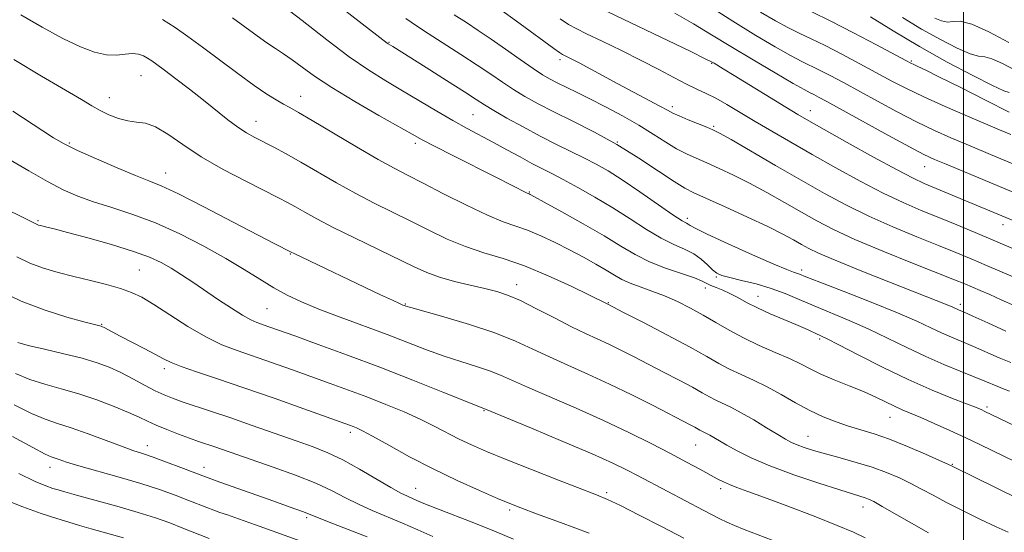
# Model space of a CAD drawing. Extents: x 2069800 to 2072700, y 307300 to 310200.
# Drawn here: x 2071281 to 2071510, y 308164 to 308283 of the extents above; entities that cross this region are included whole.
import ezdxf

# ---------------------------------------------------------------- set-up
doc = ezdxf.new("R2010")
doc.units = 0
doc.header["$MEASUREMENT"] = 0
for name, color, linetype, lineweight in [('CONTOUR INDEX', 41, 'Continuous', 13), ('CONTOUR INTERMEDIATE', 44, 'Continuous', 0), ('GRID LINE', 7, 'Continuous', 0), ('SPOT ELEVATION DTM', 2, 'Continuous', 13)]:
    doc.layers.add(name, color=color, linetype=linetype, lineweight=lineweight)

msp = doc.modelspace()

# ---------------------------------------------------------------- linework, layer by layer
at = {"layer": 'CONTOUR INDEX', "flags": 128}
for points, elevation in [([(2071347.288, 308291.87), (2071366.1, 308277.25), (2071366.321, 308277.098), (2071367.38, 308276.451), (2071375.186, 308271.528), (2071379.909, 308268.531), (2071384.065, 308265.877), (2071386.804, 308264.107), (2071388.745, 308262.867), (2071390.875, 308261.584), (2071393.935, 308259.828), (2071397.69, 308257.745), (2071401.663, 308255.628), (2071405.444, 308253.714), (2071411.966, 308250.518), (2071414.674, 308249.115), (2071417.423, 308247.533), (2071420.706, 308245.444), (2071424.789, 308242.684), (2071432.512, 308237.364), (2071434.623, 308235.979), (2071435.636, 308235.377), (2071436.072, 308235.14), (2071436.502, 308234.868), (2071437.701, 308234.217), (2071440.494, 308232.857), (2071445.309, 308230.63), (2071450.977, 308228.07), (2071455.93, 308225.886), (2071458.986, 308224.604), (2071460.502, 308224.032), (2071461.221, 308223.8), (2071461.907, 308223.545), (2071463.423, 308222.943), (2071466.652, 308221.678), (2071472.08, 308219.578), (2071478.595, 308217.031), (2071484.69, 308214.569), (2071489.209, 308212.609), (2071492.412, 308211.113), (2071494.917, 308209.927), (2071497.263, 308208.902), (2071499.686, 308207.899), (2071502.347, 308206.784), (2071508.328, 308204.147), (2071511.013, 308203.011)], 1130), ([(2071417.391, 308284.511), (2071436.654, 308275.243), (2071440.023, 308273.607), (2071441.461, 308272.883), (2071442.057, 308272.546), (2071444.196, 308271.264), (2071446.71, 308269.734), (2071458.759, 308262.355), (2071461.549, 308260.67), (2071464.107, 308259.179), (2071467.669, 308257.161), (2071473.022, 308254.156), (2071479.156, 308250.744), (2071484.615, 308247.767), (2071488.344, 308245.837), (2071490.9, 308244.649), (2071518.27, 308233.22)], 1140), ([(2071478.437, 308283.334), (2071483.724, 308280.052), (2071489.804, 308276.437), (2071496.236, 308272.838), (2071502.207, 308269.668), (2071506.811, 308267.352), (2071509.439, 308266.159), (2071510.665, 308265.722)], 1150), ([(2071279.368, 308273.439), (2071285.782, 308269.543), (2071291.325, 308266.313), (2071295.068, 308264.102), (2071297.482, 308262.661), (2071299.388, 308261.593), (2071301.442, 308260.59), (2071303.638, 308259.718), (2071305.806, 308259.135), (2071307.845, 308258.89), (2071309.92, 308258.603), (2071312.266, 308257.785), (2071315.101, 308256.079), (2071318.595, 308253.658), (2071322.901, 308250.827), (2071328.006, 308247.89), (2071333.221, 308245.146), (2071340.81, 308241.318), (2071342.971, 308240.191), (2071344.815, 308239.171), (2071346.935, 308237.955), (2071349.724, 308236.403), (2071353.529, 308234.412), (2071358.478, 308231.962), (2071372.364, 308225.251), (2071375.303, 308223.925), (2071378.245, 308222.856), (2071381.713, 308221.883), (2071385.399, 308220.994), (2071388.787, 308220.214), (2071391.548, 308219.519), (2071394.101, 308218.677), (2071397.052, 308217.406), (2071400.805, 308215.541), (2071404.958, 308213.384), (2071408.909, 308211.352), (2071412.207, 308209.757), (2071417.65, 308207.265), (2071420.389, 308205.935), (2071423.369, 308204.425), (2071430.35, 308200.82), (2071433.974, 308198.931), (2071437.079, 308197.276), (2071439.335, 308196.021), (2071440.992, 308195.08), (2071442.447, 308194.305), (2071445.99, 308192.628), (2071448.393, 308191.378), (2071451.29, 308189.709), (2071454.283, 308187.896), (2071456.867, 308186.305), (2071458.695, 308185.206), (2071460.048, 308184.477), (2071461.362, 308183.904), (2071463.021, 308183.3), (2071465.186, 308182.61), (2071467.963, 308181.809), (2071471.376, 308180.882), (2071475.124, 308179.841), (2071478.822, 308178.708), (2071482.161, 308177.503), (2071485.134, 308176.246), (2071487.812, 308174.957), (2071490.313, 308173.632), (2071492.952, 308172.185), (2071496.094, 308170.505), (2071499.934, 308168.552), (2071503.998, 308166.562), (2071507.645, 308164.839), (2071510.417, 308163.595)], 1120), ([(2071275.559, 308219.888), (2071281.034, 308217.294), (2071286.608, 308215.176), (2071291.676, 308213.591), (2071295.595, 308212.518), (2071299.669, 308211.463), (2071299.925, 308211.352), (2071300.323, 308211.141), (2071302.167, 308210.138), (2071304.033, 308209.161), (2071309.619, 308206.294), (2071312.233, 308204.924), (2071314.132, 308203.895), (2071315.864, 308203.039), (2071318.21, 308202.096), (2071321.807, 308200.843), (2071326.702, 308199.206), (2071332.799, 308197.151), (2071339.81, 308194.721), (2071346.708, 308192.289), (2071357.323, 308188.504), (2071358.173, 308188.187), (2071358.992, 308187.849), (2071360.34, 308187.188), (2071362.718, 308185.904), (2071366.467, 308183.807), (2071371.297, 308181.153), (2071376.755, 308178.31), (2071382.366, 308175.612), (2071387.553, 308173.272), (2071391.714, 308171.471), (2071394.574, 308170.27), (2071397.152, 308169.262), (2071400.792, 308167.92), (2071406.393, 308165.876), (2071413.074, 308163.388)], 1110), ([(2071280.535, 308177.289), (2071284.319, 308175.391), (2071286.799, 308174.349), (2071288.408, 308173.805), (2071289.636, 308173.424), (2071291.201, 308172.971), (2071293.879, 308172.236), (2071298.143, 308171.081), (2071303.272, 308169.666), (2071308.242, 308168.227), (2071312.275, 308166.941), (2071315.578, 308165.763), (2071318.603, 308164.589), (2071324.735, 308162.144)], 1100)]:
    msp.add_lwpolyline(points, dxfattribs=dict(at, elevation=elevation))
at = {"layer": 'CONTOUR INTERMEDIATE', "flags": 128}
for points, elevation in [([(2071340.441, 308286.963), (2071346.33, 308282.486), (2071352.062, 308278.011), (2071357.295, 308274.043), (2071361.801, 308270.939), (2071365.816, 308268.445), (2071369.691, 308266.158), (2071377.657, 308261.396), (2071381.386, 308259.216), (2071384.716, 308257.373), (2071390.812, 308254.148), (2071393.934, 308252.458), (2071396.99, 308250.785), (2071399.744, 308249.297), (2071402.08, 308248.089), (2071404.349, 308246.94), (2071407.022, 308245.557), (2071410.436, 308243.716), (2071414.388, 308241.48), (2071418.538, 308238.982), (2071422.585, 308236.382), (2071426.374, 308233.927), (2071429.785, 308231.889), (2071432.73, 308230.439), (2071435.229, 308229.348), (2071437.335, 308228.29), (2071439.093, 308227.031), (2071440.542, 308225.717), (2071441.715, 308224.591), (2071442.712, 308223.82), (2071443.905, 308223.278), (2071445.732, 308222.764), (2071448.481, 308222.108), (2071451.835, 308221.272), (2071455.325, 308220.25), (2071458.607, 308219.04), (2071461.838, 308217.67), (2071465.296, 308216.172), (2071473.436, 308212.815), (2071477.88, 308210.872), (2071482.383, 308208.725), (2071486.864, 308206.514), (2071491.257, 308204.416), (2071495.47, 308202.577), (2071499.301, 308201.022), (2071502.521, 308199.745), (2071504.967, 308198.738), (2071508.038, 308197.432), (2071509.125, 308197.011), (2071510.747, 308196.341)], 1128), ([(2071391.641, 308285.554), (2071396.971, 308281.713), (2071404.859, 308275.991), (2071406.182, 308275.05), (2071406.844, 308274.619), (2071407.299, 308274.383), (2071407.956, 308274.063), (2071409.044, 308273.512), (2071410.744, 308272.616), (2071419.688, 308267.792), (2071429.484, 308262.6), (2071431.228, 308261.645), (2071432.483, 308260.979), (2071433.924, 308260.315), (2071436.017, 308259.444), (2071440.421, 308257.691), (2071441.817, 308257.109), (2071443.339, 308256.329), (2071446.027, 308254.801), (2071456.353, 308248.827), (2071462.333, 308245.384), (2071467.765, 308242.305), (2071472.856, 308239.567), (2071478.053, 308237.018), (2071483.634, 308234.555), (2071489.207, 308232.256), (2071494.209, 308230.249), (2071498.274, 308228.599), (2071501.809, 308227.129), (2071505.413, 308225.603), (2071513.601, 308222.101)], 1136), ([(2071440.447, 308286.094), (2071446.457, 308282.289), (2071451.806, 308279.001), (2071456.293, 308276.347), (2071459.831, 308274.353), (2071462.435, 308272.985), (2071466.586, 308270.958), (2071469.08, 308269.677), (2071472.129, 308268.05), (2071480.055, 308263.727), (2071484.625, 308261.268), (2071489.138, 308258.942), (2071493.303, 308256.946), (2071497.126, 308255.24), (2071500.685, 308253.724), (2071507.777, 308250.76), (2071530.771, 308241.234)], 1144), ([(2071280.931, 308283.798), (2071285.916, 308280.916), (2071290.761, 308278.33), (2071294.812, 308276.384), (2071298.103, 308275.12), (2071300.84, 308274.506), (2071303.196, 308274.458), (2071305.215, 308274.685), (2071306.909, 308274.849), (2071308.299, 308274.688), (2071309.45, 308274.262), (2071310.436, 308273.708), (2071311.377, 308273.098), (2071312.577, 308272.248), (2071314.382, 308270.91), (2071317.012, 308268.927), (2071320.17, 308266.511), (2071323.428, 308263.967), (2071329.094, 308259.44), (2071331.414, 308257.694), (2071333.421, 308256.374), (2071335.318, 308255.305), (2071339.74, 308253.027), (2071342.595, 308251.506), (2071346, 308249.61), (2071354.331, 308244.8), (2071358.78, 308242.32), (2071363.116, 308240.057), (2071367.354, 308237.947), (2071371.565, 308235.868), (2071375.801, 308233.746), (2071380.058, 308231.712), (2071384.311, 308229.946), (2071388.584, 308228.53), (2071393.081, 308227.168), (2071398.052, 308225.464), (2071403.554, 308223.184), (2071408.87, 308220.737), (2071413.089, 308218.694), (2071417.379, 308216.56), (2071421.059, 308214.677), (2071425.671, 308212.298), (2071431.282, 308209.373), (2071436.528, 308206.578), (2071440.387, 308204.431), (2071443.204, 308202.832), (2071445.665, 308201.523), (2071448.332, 308200.269), (2071451.267, 308198.93), (2071454.412, 308197.39), (2071457.697, 308195.588), (2071461.026, 308193.69), (2071464.295, 308191.919), (2071467.422, 308190.45), (2071470.416, 308189.259), (2071473.308, 308188.276), (2071476.171, 308187.406), (2071479.25, 308186.453), (2071482.833, 308185.197), (2071487.022, 308183.525), (2071491.182, 308181.75), (2071494.492, 308180.29), (2071496.395, 308179.436), (2071497.391, 308178.972), (2071518.186, 308168.703)], 1122), ([(2071330.157, 308283.079), (2071335.857, 308278.914), (2071338.098, 308277.329), (2071340.111, 308275.997), (2071342.042, 308274.743), (2071344.042, 308273.365), (2071346.311, 308271.677), (2071349.241, 308269.554), (2071353.27, 308266.889), (2071358.564, 308263.692), (2071364.181, 308260.451), (2071371.948, 308256.05), (2071374.232, 308254.79), (2071377.109, 308253.289), (2071381.507, 308251.056), (2071391.37, 308246.082), (2071398.635, 308242.386), (2071399.102, 308242.188), (2071399.361, 308242.064), (2071400.311, 308241.553), (2071402.62, 308240.289), (2071406.664, 308238.059), (2071411.652, 308235.261), (2071416.504, 308232.447), (2071420.421, 308230.059), (2071423.734, 308228.087), (2071427.058, 308226.413), (2071430.796, 308224.944), (2071434.496, 308223.689), (2071437.496, 308222.687), (2071439.342, 308221.949), (2071441.33, 308220.918), (2071442.547, 308220.422), (2071444.069, 308219.834), (2071445.772, 308219.087), (2071447.585, 308218.134), (2071449.642, 308216.999), (2071452.131, 308215.724), (2071455.129, 308214.365), (2071458.277, 308213.033), (2071461.109, 308211.852), (2071463.265, 308210.918), (2071466.889, 308209.266), (2071468.35, 308208.562), (2071471.071, 308207.174), (2071475.542, 308204.846), (2071481.192, 308201.961), (2071487.181, 308199.061), (2071492.755, 308196.599), (2071497.486, 308194.676), (2071503.179, 308192.471), (2071504.292, 308192.017), (2071504.864, 308191.762), (2071531.858, 308178.796)], 1126), ([(2071381.704, 308283.801), (2071384.512, 308281.98), (2071387.272, 308280.175), (2071390.261, 308278.161), (2071393.632, 308275.814), (2071397.037, 308273.416), (2071400.007, 308271.351), (2071402.218, 308269.894), (2071403.952, 308268.868), (2071405.636, 308267.989), (2071410.135, 308265.795), (2071413.203, 308264.276), (2071416.864, 308262.403), (2071420.798, 308260.304), (2071424.597, 308258.147), (2071427.939, 308256.089), (2071430.829, 308254.238), (2071433.357, 308252.689), (2071435.637, 308251.487), (2071437.889, 308250.466), (2071440.36, 308249.412), (2071443.25, 308248.138), (2071446.572, 308246.579), (2071450.293, 308244.697), (2071454.336, 308242.5), (2071458.454, 308240.169), (2071462.357, 308237.929), (2071465.934, 308235.916), (2071469.806, 308233.921), (2071474.772, 308231.644), (2071481.258, 308228.922), (2071488.189, 308226.132), (2071497.982, 308222.24), (2071500.312, 308221.289), (2071503.89, 308219.769), (2071506.127, 308218.796), (2071508.804, 308217.604), (2071511.938, 308216.19)], 1134), ([(2071432.926, 308284.219), (2071437.293, 308281.728), (2071441.465, 308279.189), (2071445.982, 308276.408), (2071451.14, 308273.308), (2071456.264, 308270.29), (2071460.436, 308267.878), (2071463.006, 308266.435), (2071464.395, 308265.701), (2071465.292, 308265.256), (2071466.374, 308264.696), (2071468.276, 308263.668), (2071482.449, 308255.877), (2071487.488, 308253.141), (2071490.853, 308251.38), (2071493.293, 308250.226), (2071495.989, 308249.08), (2071524.545, 308237.216)], 1142), ([(2071452.862, 308284.439), (2071456.37, 308282.371), (2071459.226, 308280.828), (2071461.864, 308279.534), (2071464.638, 308278.23), (2071467.881, 308276.659), (2071471.785, 308274.658), (2071475.982, 308272.432), (2071483.414, 308268.417), (2071486.802, 308266.659), (2071490.788, 308264.743), (2071495.754, 308262.512), (2071500.958, 308260.253), (2071508.401, 308257.089), (2071511.01, 308255.999)], 1146), ([(2071464.76, 308284.495), (2071469.176, 308282.361), (2071474.491, 308279.638), (2071479.835, 308276.815), (2071486.626, 308273.17), (2071487.809, 308272.548), (2071488.492, 308272.224), (2071489.443, 308271.798), (2071491.256, 308270.943), (2071494.485, 308269.355), (2071499.402, 308266.879), (2071505.157, 308263.965), (2071510.619, 308261.213)], 1148), ([(2071485.864, 308283.187), (2071490.308, 308280.497), (2071494.674, 308278.032), (2071498.555, 308276.036), (2071501.572, 308274.734), (2071503.531, 308274.216), (2071504.98, 308274.03), (2071506.657, 308273.59), (2071509.078, 308272.483), (2071511.881, 308270.99)], 1152), ([(2071493.385, 308283.049), (2071494.938, 308282.382), (2071496.334, 308282.116), (2071497.622, 308282.272), (2071499.295, 308282.338), (2071501.952, 308281.667), (2071505.935, 308279.847), (2071510.547, 308277.39)], 1154), ([(2071313.916, 308282.702), (2071316.822, 308280.833), (2071319.796, 308278.771), (2071323.195, 308276.293), (2071331.425, 308270.169), (2071335.223, 308267.41), (2071338.154, 308265.403), (2071340.33, 308264.037), (2071342.004, 308263.075), (2071343.505, 308262.246), (2071345.485, 308261.132), (2071348.671, 308259.281), (2071358.993, 308253.168), (2071364.031, 308250.229), (2071367.755, 308248.152), (2071370.862, 308246.525), (2071374.433, 308244.704), (2071379.203, 308242.25), (2071384.521, 308239.562), (2071389.392, 308237.246), (2071393.094, 308235.728), (2071395.995, 308234.719), (2071398.733, 308233.749), (2071401.807, 308232.454), (2071405.138, 308230.881), (2071408.509, 308229.18), (2071411.712, 308227.492), (2071414.596, 308225.907), (2071417.025, 308224.505), (2071418.947, 308223.337), (2071420.658, 308222.349), (2071422.541, 308221.457), (2071424.885, 308220.579), (2071427.614, 308219.631), (2071430.557, 308218.525), (2071433.566, 308217.199), (2071436.579, 308215.684), (2071439.558, 308214.033), (2071442.501, 308212.295), (2071445.55, 308210.517), (2071448.884, 308208.74), (2071452.578, 308207.013), (2071456.287, 308205.393), (2071459.563, 308203.944), (2071462.125, 308202.696), (2071464.37, 308201.547), (2071466.862, 308200.361), (2071469.994, 308199.042), (2071473.467, 308197.644), (2071476.81, 308196.262), (2071479.651, 308194.98), (2071483.996, 308192.876), (2071485.776, 308192.078), (2071490.092, 308190.264), (2071493.25, 308188.889), (2071496.875, 308187.266), (2071500.558, 308185.573), (2071503.999, 308183.94), (2071522.808, 308174.808)], 1124), ([(2071370.47, 308282.926), (2071372.893, 308281.229), (2071375.66, 308279.427), (2071383.187, 308274.609), (2071386.982, 308272.134), (2071390.164, 308269.994), (2071392.885, 308268.146), (2071395.441, 308266.468), (2071398.121, 308264.84), (2071401.175, 308263.141), (2071404.844, 308261.25), (2071409.276, 308259.064), (2071414.254, 308256.546), (2071419.465, 308253.679), (2071424.577, 308250.529), (2071429.167, 308247.496), (2071432.79, 308245.064), (2071435.256, 308243.529), (2071437.397, 308242.434), (2071444.682, 308239.168), (2071449.805, 308236.829), (2071454.558, 308234.593), (2071458.087, 308232.835), (2071460.555, 308231.511), (2071462.381, 308230.474), (2071464.056, 308229.546), (2071466.373, 308228.425), (2071470.198, 308226.778), (2071475.999, 308224.422), (2071482.648, 308221.785), (2071496.658, 308216.294), (2071497.563, 308215.909), (2071499.056, 308215.226), (2071500.071, 308214.776), (2071502.173, 308213.822), (2071505.671, 308212.22), (2071509.909, 308210.319)], 1132), ([(2071406.296, 308282.858), (2071408.256, 308281.57), (2071410.026, 308280.586), (2071412.443, 308279.4), (2071416.091, 308277.641), (2071420.539, 308275.473), (2071425.103, 308273.197), (2071429.21, 308271.075), (2071432.738, 308269.22), (2071435.675, 308267.708), (2071438.07, 308266.557), (2071440.211, 308265.553), (2071442.448, 308264.421), (2071445.07, 308262.945), (2071448.126, 308261.133), (2071451.606, 308259.05), (2071455.514, 308256.744), (2071459.907, 308254.192), (2071464.859, 308251.355), (2071470.351, 308248.255), (2071476.001, 308245.158), (2071481.334, 308242.393), (2071486.011, 308240.187), (2071490.225, 308238.381), (2071494.303, 308236.716), (2071498.493, 308234.989), (2071502.723, 308233.219), (2071525.262, 308223.654)], 1138), ([(2071279.134, 308261.44), (2071286.048, 308256.88), (2071288.594, 308255.243), (2071291.031, 308253.848), (2071294.172, 308252.298), (2071298.522, 308250.334), (2071303.356, 308248.25), (2071307.639, 308246.48), (2071310.735, 308245.265), (2071313.597, 308244.077), (2071317.577, 308242.198), (2071323.524, 308239.18), (2071330.279, 308235.667), (2071339.966, 308230.602), (2071343.805, 308228.639), (2071344.459, 308228.318), (2071364.585, 308218.779), (2071367.356, 308217.478), (2071368.992, 308216.725), (2071369.769, 308216.384), (2071370.1, 308216.253), (2071370.466, 308216.127), (2071371.623, 308215.784), (2071379.254, 308213.627), (2071385.267, 308211.842), (2071391.149, 308209.903), (2071395.935, 308208.014), (2071399.945, 308206.17), (2071403.816, 308204.317), (2071408.068, 308202.395), (2071412.746, 308200.327), (2071417.774, 308198.032), (2071422.995, 308195.501), (2071427.922, 308193.012), (2071436.512, 308188.569), (2071437.563, 308188.01), (2071438.777, 308187.328), (2071439.228, 308187.088), (2071440.328, 308186.567), (2071441.074, 308186.179), (2071442.022, 308185.633), (2071445.047, 308183.847), (2071447.426, 308182.512), (2071450.679, 308180.889), (2071455.068, 308179.013), (2071460.62, 308176.963), (2071466.418, 308174.999), (2071471.31, 308173.423), (2071474.445, 308172.447), (2071477.151, 308171.625), (2071477.992, 308171.305), (2071479.173, 308170.72), (2071481.132, 308169.624), (2071487.915, 308165.69), (2071491.925, 308163.441)], 1118), ([(2071278.206, 308250.278), (2071282.863, 308247.539), (2071287.142, 308245.073), (2071290.822, 308243.158), (2071294.243, 308241.663), (2071297.883, 308240.359), (2071302.125, 308239.022), (2071306.958, 308237.451), (2071312.274, 308235.454), (2071317.911, 308232.92), (2071323.494, 308230.076), (2071328.596, 308227.231), (2071332.901, 308224.642), (2071336.543, 308222.364), (2071339.765, 308220.397), (2071342.845, 308218.708), (2071346.184, 308217.129), (2071350.214, 308215.46), (2071355.194, 308213.558), (2071366.094, 308209.512), (2071375.275, 308205.998), (2071379.327, 308204.531), (2071383.225, 308203.255), (2071386.823, 308202.13), (2071389.91, 308201.107), (2071392.448, 308200.103), (2071398.723, 308197.283), (2071410.022, 308192.416), (2071416.366, 308189.592), (2071422.226, 308186.814), (2071427.427, 308184.205), (2071431.924, 308181.864), (2071435.684, 308179.872), (2071438.726, 308178.239), (2071442.827, 308176.007), (2071444.235, 308175.281), (2071445.623, 308174.662), (2071447.342, 308174.009), (2071449.884, 308173.096), (2071453.778, 308171.678), (2071459.248, 308169.629), (2071465.317, 308167.306), (2071470.704, 308165.187), (2071474.487, 308163.607), (2071477.187, 308162.329)], 1116), ([(2071273.929, 308240.465), (2071284.797, 308235.077), (2071285.1, 308234.967), (2071285.498, 308234.854), (2071286.976, 308234.495), (2071288.698, 308234.06), (2071291.798, 308233.246), (2071296.547, 308231.964), (2071302.05, 308230.41), (2071307.12, 308228.854), (2071310.868, 308227.492), (2071313.595, 308226.233), (2071315.9, 308224.914), (2071318.29, 308223.399), (2071320.9, 308221.667), (2071326.884, 308217.627), (2071329.922, 308215.619), (2071332.513, 308213.995), (2071334.398, 308212.956), (2071335.807, 308212.339), (2071338.626, 308211.352), (2071344.648, 308209.206), (2071350.081, 308207.255), (2071356.864, 308204.777), (2071364.414, 308201.938), (2071372.088, 308198.946), (2071379.013, 308196.18), (2071388.961, 308192.192), (2071399.63, 308187.754), (2071406.927, 308184.698), (2071413.706, 308181.801), (2071418.578, 308179.62), (2071421.861, 308178.04), (2071424.298, 308176.778), (2071431.332, 308173.046), (2071439.569, 308168.757), (2071443.446, 308166.701), (2071445.064, 308165.908), (2071446.798, 308165.157), (2071449.099, 308164.253), (2071457.184, 308161.17)], 1114), ([(2071280.005, 308227.574), (2071283.066, 308226.145), (2071286.257, 308224.966), (2071289.658, 308223.954), (2071293.302, 308223.015), (2071297.153, 308222.074), (2071300.896, 308221.137), (2071304.152, 308220.23), (2071306.713, 308219.326), (2071309.063, 308218.179), (2071311.864, 308216.492), (2071315.568, 308214.104), (2071319.801, 308211.419), (2071323.98, 308208.979), (2071327.693, 308207.176), (2071331.204, 308205.807), (2071339.218, 308203.036), (2071343.832, 308201.407), (2071352.866, 308198.18), (2071357.123, 308196.629), (2071361.39, 308195.023), (2071365.755, 308193.31), (2071370.014, 308191.547), (2071373.891, 308189.819), (2071377.199, 308188.195), (2071382.835, 308185.264), (2071385.702, 308183.897), (2071389.169, 308182.391), (2071393.747, 308180.518), (2071399.651, 308178.173), (2071405.897, 308175.725), (2071414.717, 308172.299), (2071417.322, 308171.207), (2071420.33, 308169.785), (2071424.687, 308167.605), (2071429.875, 308164.945), (2071435.01, 308162.256)], 1112), ([(2071280.256, 308207.706), (2071282.706, 308207.005), (2071286.476, 308206.106), (2071290.948, 308205.069), (2071295.241, 308204.005), (2071298.692, 308202.987), (2071301.52, 308201.931), (2071304.168, 308200.716), (2071306.957, 308199.279), (2071309.733, 308197.789), (2071312.222, 308196.477), (2071314.268, 308195.498), (2071316.193, 308194.72), (2071318.434, 308193.936), (2071325.062, 308191.75), (2071329.554, 308190.238), (2071334.744, 308188.44), (2071344.962, 308184.839), (2071348.901, 308183.436), (2071352.302, 308182.091), (2071355.761, 308180.445), (2071359.67, 308178.282), (2071366.968, 308173.973), (2071369.284, 308172.693), (2071370.788, 308171.962), (2071372.977, 308171.012), (2071374.63, 308170.311), (2071377.408, 308169.194), (2071386.618, 308165.603), (2071391.435, 308163.667), (2071395.422, 308161.962)], 1108), ([(2071279.755, 308200.479), (2071283.056, 308199.091), (2071286.564, 308197.976), (2071290.363, 308196.933), (2071294.42, 308195.763), (2071298.638, 308194.341), (2071302.647, 308192.821), (2071306.01, 308191.428), (2071308.461, 308190.323), (2071310.403, 308189.399), (2071312.407, 308188.484), (2071314.884, 308187.457), (2071317.6, 308186.403), (2071320.157, 308185.457), (2071322.276, 308184.71), (2071326.034, 308183.439), (2071339.63, 308178.707), (2071344.789, 308176.844), (2071349.547, 308174.968), (2071353.328, 308173.23), (2071356.439, 308171.629), (2071359.406, 308170.124), (2071362.644, 308168.674), (2071369.671, 308165.747), (2071373.196, 308164.191), (2071376.708, 308162.6)], 1106), ([(2071279.406, 308193.167), (2071283.406, 308191.177), (2071286.62, 308189.86), (2071289.511, 308188.902), (2071292.701, 308187.877), (2071296.59, 308186.484), (2071304.332, 308183.572), (2071307.022, 308182.623), (2071309.24, 308181.887), (2071311.69, 308181.053), (2071314.834, 308179.909), (2071318.182, 308178.651), (2071324.48, 308176.243), (2071327.211, 308175.274), (2071338.436, 308171.258), (2071344.68, 308169.063), (2071346.659, 308168.351), (2071347.972, 308167.84), (2071349.388, 308167.257), (2071351.845, 308166.275), (2071356.004, 308164.655), (2071361.443, 308162.501)], 1104), ([(2071279.051, 308185.857), (2071283.757, 308183.263), (2071286.598, 308181.774), (2071288.038, 308181.117), (2071289.889, 308180.468), (2071291.58, 308179.912), (2071294.437, 308179.058), (2071303.803, 308176.428), (2071308.866, 308174.933), (2071313.229, 308173.512), (2071316.839, 308172.218), (2071319.803, 308171.082), (2071324.193, 308169.347), (2071325.803, 308168.729), (2071327.225, 308168.222), (2071328.96, 308167.63), (2071331.588, 308166.719), (2071335.526, 308165.32), (2071361.743, 308155.876)], 1102), ([(2071276.904, 308171.316), (2071281.406, 308169.491), (2071285.702, 308167.986), (2071289.363, 308166.812), (2071292.148, 308165.94), (2071294.568, 308165.209), (2071297.322, 308164.424), (2071304.843, 308162.345)], 1098)]:
    msp.add_lwpolyline(points, dxfattribs=dict(at, elevation=elevation))
at = {"layer": 'GRID LINE', "flags": 128}
msp.add_lwpolyline([(2071500, 307500), (2071500, 310000)], dxfattribs=at)
at = {"layer": 'SPOT ELEVATION DTM'}
for p in [(2071366.54, 308277.41, 1130.1), (2071406.27, 308273.38, 1135.6), (2071441.54, 308272.54, 1139.9), (2071487.94, 308273.11, 1148.2), (2071308.87, 308269.66, 1121.1), (2071346.02, 308264.84, 1124.7), (2071301.51, 308264.59, 1120.7), (2071432.4, 308262.48, 1136.4), (2071386.05, 308260.57, 1129), (2071464.45, 308261.55, 1140.7), (2071335.62, 308259.07, 1122.7), (2071442.01, 308257.9, 1136.2), (2071292.26, 308254.03, 1118.2), (2071372.61, 308253.93, 1125.6), (2071419.58, 308254.23, 1132), (2071314.63, 308247.09, 1118.7), (2071490.99, 308248.52, 1141.2), (2071399.12, 308242.61, 1126.1), (2071284.97, 308235.97, 1114.2), (2071435.82, 308236.51, 1130.4), (2071509.22, 308235.02, 1139.4), (2071343.57, 308228.21, 1117.9), (2071308.47, 308224.49, 1113), (2071462.4, 308224.51, 1130.4), (2071442.6, 308222.9, 1127.8), (2071396.23, 308221.09, 1120.6), (2071440.05, 308220.31, 1125.4), (2071417.52, 308216.96, 1122.1), (2071452.26, 308218.39, 1126.7), (2071338.16, 308215.57, 1115), (2071370.3, 308216.59, 1118.1), (2071499.31, 308216.54, 1132.4), (2071299.73, 308211.89, 1110.1), (2071466.58, 308208.46, 1125.7), (2071314.35, 308201.58, 1109.6), (2071388.61, 308191.87, 1113.9), (2071505.51, 308192.69, 1126.3), (2071482.95, 308190.28, 1123.2), (2071357.53, 308186.82, 1109.6), (2071463.88, 308185.86, 1120.8), (2071310.33, 308183.73, 1104.6), (2071437.78, 308183.84, 1117.1), (2071287.74, 308178.7, 1101.4), (2071323.57, 308178.68, 1104.6), (2071497.44, 308179.4, 1122.1), (2071372.76, 308173.79, 1108.8), (2071443.62, 308173.75, 1115.6), (2071417.14, 308172.82, 1112.3), (2071394.58, 308168.74, 1109.7), (2071476.65, 308169.5, 1117.4), (2071347.39, 308166.96, 1103.7)]:
    msp.add_point(p, dxfattribs=at)

doc.saveas('drawing.dxf')
